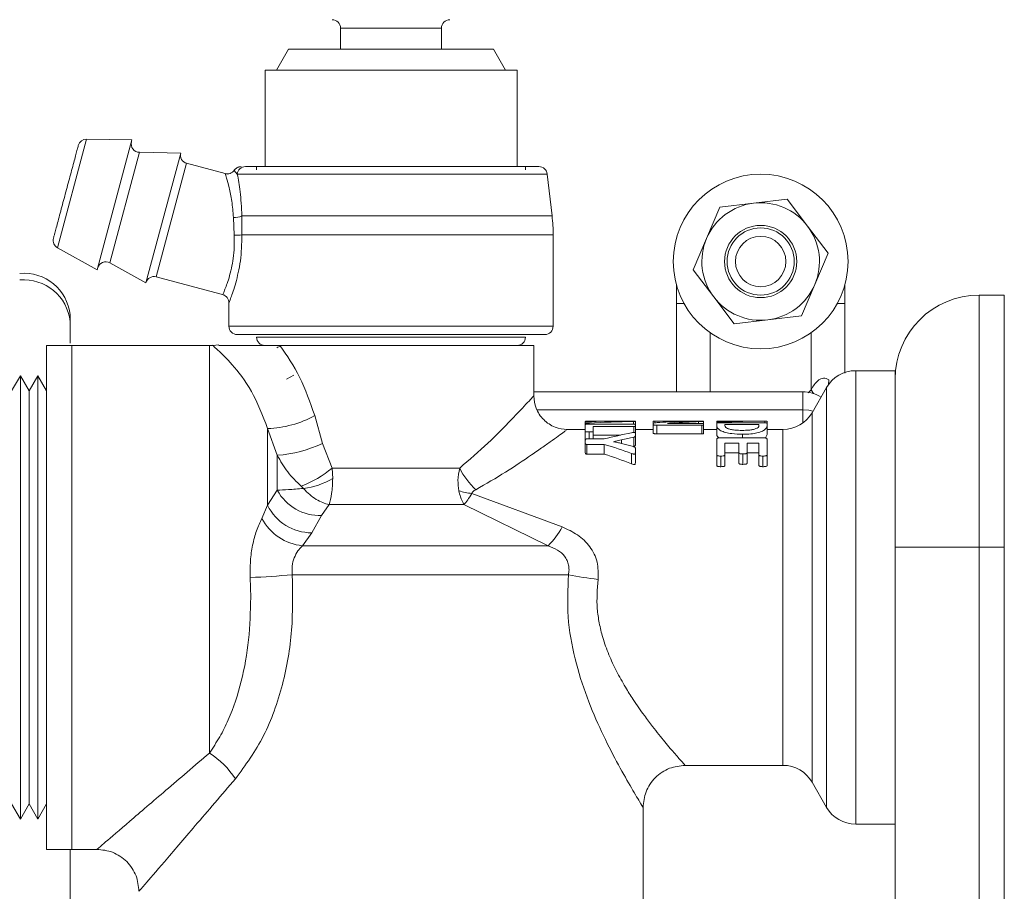
# Model space of a CAD drawing. Units: millimetres. Extents: x 15 to 415, y 5 to 292.
# Drawn here: x 133 to 144, y 174 to 184 of the extents above; entities that cross this region are included whole.
import ezdxf

# ---------------------------------------------------------------- set-up
doc = ezdxf.new("R2010")
doc.units = ezdxf.units.MM

msp = doc.modelspace()

# ---------------------------------------------------------------- linework, layer by layer
at = {"color": 7, "linetype": 'Continuous', "lineweight": 15}
for p, q in [((136.3451, 184.3019), (136.3451, 184.0519)), ((137.5451, 184.0519), (137.5451, 184.3019)), ((135.7251, 184.0519), (135.5808, 183.8019)), ((136.9451, 184.0519), (135.7251, 184.0519)), ((138.1651, 184.0519), (136.9451, 184.0519)), ((138.3095, 183.8019), (138.1651, 184.0519)), ((135.4451, 183.8019), (135.4451, 182.6519)), ((138.4451, 183.8019), (135.4451, 183.8019)), ((138.4451, 182.6519), (138.4451, 183.8019)), ((133.8617, 182.9694), (133.3214, 182.9785)), ((133.4476, 181.4239), (133.8617, 182.9694)), ((134.4413, 182.8141), (133.951, 182.8223)), ((134.0272, 181.2686), (134.4413, 182.8141)), ((134.9702, 182.5689), (134.512, 182.6916)), ((135.0794, 182.6076), (135.1154, 182.5633)), ((135.3451, 182.6519), (135.3451, 182.6119)), ((135.4451, 182.6519), (138.4451, 182.6519)), ((138.5451, 182.6119), (138.5451, 182.6519)), ((134.9707, 182.5669), (134.9702, 182.5689)), ((138.8622, 182.0651), (138.8053, 182.5633)), ((141.6613, 182.2658), (141.2602, 182.2168)), ((141.9044, 181.9429), (141.6613, 182.2658)), ((140.859, 182.1677), (140.7009, 181.7958)), ((141.2602, 182.2168), (140.859, 182.1677)), ((135.0785, 181.8353), (135.069, 182.046)), ((135.1691, 182.0651), (135.1712, 181.838)), ((142.1474, 181.6201), (141.9044, 181.9429)), ((138.8751, 180.7519), (138.8751, 181.838)), ((140.7009, 181.7958), (140.5428, 181.4238)), ((132.9752, 181.6862), (133.4476, 181.4239)), ((141.9893, 181.2481), (142.1474, 181.6201)), ((133.5984, 181.5066), (134.0272, 181.2686)), ((134.1497, 181.3393), (134.9652, 181.1208)), ((140.5428, 181.4238), (140.7859, 181.1009)), ((140.3451, 181.0219), (140.3451, 181.2363)), ((141.8312, 180.8762), (141.9893, 181.2481)), ((142.3451, 181.0219), (142.3451, 181.2363)), ((140.7859, 181.1009), (141.0289, 180.7781)), ((143.9451, 181.1219), (143.9451, 178.1219)), ((144.2451, 181.1219), (143.9451, 181.1219)), ((144.2451, 181.1219), (144.2451, 178.1219)), ((135.0151, 181.0307), (135.0151, 180.7519)), ((133.1251, 180.8063), (133.1251, 180.8852)), ((141.4301, 180.8271), (141.8312, 180.8762)), ((133.1251, 180.5507), (133.1251, 180.8063)), ((141.0289, 180.7781), (141.4301, 180.8271)), ((133.1451, 180.5219), (132.8451, 180.5219)), ((132.8451, 180.5219), (132.8451, 177.5219)), ((134.7832, 180.5219), (133.1449, 180.5219)), ((133.1451, 177.5219), (133.1451, 180.5219)), ((134.8957, 180.5312), (134.8245, 180.5209)), ((138.6451, 180.5219), (135.6227, 180.5219)), ((138.6451, 179.9219), (138.6451, 180.5219)), ((132.5334, 180.1619), (132.4294, 179.9819)), ((132.6373, 179.9819), (132.5334, 180.1619)), ((132.5334, 174.8819), (132.5334, 180.1619)), ((132.7412, 180.1619), (132.6373, 179.9819)), ((132.8451, 179.9819), (132.7412, 180.1619)), ((132.7412, 174.8819), (132.7412, 180.1619)), ((135.7897, 180.1699), (135.7022, 180.1194)), ((142.9451, 180.2219), (142.4761, 180.2219)), ((142.9451, 180.2219), (142.9451, 176.285)), ((142.1297, 180.0219), (141.9564, 179.7219)), ((132.6373, 175.4625), (132.6373, 179.9819)), ((141.8451, 179.9719), (138.6451, 179.9719)), ((136.0363, 179.6877), (136.1298, 179.3562)), ((139.2556, 179.6086), (139.2556, 179.6151)), ((139.2556, 179.605), (139.256, 179.6078)), ((139.2556, 179.4989), (139.2556, 179.5777)), ((139.2939, 179.5851), (139.8361, 179.5851)), ((139.8361, 179.5577), (139.3526, 179.5577)), ((139.3526, 179.5577), (139.3526, 179.4989)), ((139.485, 179.6219), (139.3879, 179.6219)), ((139.3879, 179.616), (139.3879, 179.6219)), ((139.485, 179.6181), (139.485, 179.6219)), ((139.8541, 179.6219), (139.6068, 179.6219)), ((139.7435, 179.6215), (139.7435, 179.6215)), ((139.8361, 179.4865), (139.8361, 179.5577)), ((139.8553, 179.5733), (139.8553, 179.6221)), ((139.8554, 179.6217), (139.8554, 179.6225)), ((139.8554, 179.5732), (139.8554, 179.6211)), ((139.8556, 179.6215), (139.8556, 179.5724)), ((139.8556, 179.4698), (139.8556, 179.5724)), ((140.0664, 179.6218), (140.0674, 179.6219)), ((140.0664, 179.5915), (140.0664, 179.6218)), ((140.0664, 179.5816), (140.0664, 179.5915)), ((140.0664, 179.4796), (140.0664, 179.5816)), ((140.6648, 179.6219), (140.0674, 179.6219)), ((140.4057, 179.6205), (140.0867, 179.6205)), ((140.0867, 179.6002), (140.0867, 179.6205)), ((140.6466, 179.5717), (140.1099, 179.5717)), ((140.1099, 179.4691), (140.1099, 179.5717)), ((140.2341, 179.5935), (140.2341, 179.5935)), ((140.6467, 179.5939), (140.3678, 179.5939)), ((140.5429, 179.6205), (140.5429, 179.6206)), ((140.6466, 179.4691), (140.6466, 179.5717)), ((140.6664, 179.6219), (140.6648, 179.6219)), ((140.6664, 179.6205), (140.6664, 179.6219)), ((140.6664, 179.5833), (140.6664, 179.6205)), ((140.6664, 179.5833), (140.6664, 179.4813)), ((140.8217, 179.6152), (140.8221, 179.6169)), ((140.8217, 179.5676), (140.8217, 179.5958)), ((140.8217, 179.4648), (140.8217, 179.5676)), ((140.8602, 179.6013), (141.3832, 179.6013)), ((140.9188, 179.5801), (141.3246, 179.5801)), ((140.9188, 179.5658), (140.9188, 179.5801)), ((141.0511, 179.6219), (140.9541, 179.6219)), ((140.9541, 179.6211), (140.9541, 179.6219)), ((141.4199, 179.6219), (141.1397, 179.6219)), ((141.3246, 179.5801), (141.3246, 179.5663)), ((141.4212, 179.6217), (141.421, 179.6219)), ((141.4217, 179.6213), (141.4217, 179.5958)), ((141.4217, 179.5958), (141.4217, 179.565)), ((141.4217, 179.4621), (141.4217, 179.565)), ((135.4761, 178.6185), (135.4761, 179.533)), ((135.5915, 179.2151), (135.4761, 179.533)), ((139.2556, 179.5219), (139.0291, 179.5219)), ((139.2556, 179.3924), (139.2556, 179.4989)), ((139.3526, 179.4091), (139.3526, 179.4989)), ((139.6756, 179.4544), (139.3526, 179.4544)), ((140.0664, 179.5219), (139.8556, 179.5219)), ((139.8556, 179.3489), (139.8556, 179.4578)), ((140.6466, 179.4691), (140.1099, 179.4691)), ((140.8217, 179.5219), (140.6664, 179.5219)), ((141.1305, 179.4222), (141.1305, 179.4649)), ((141.4217, 179.4621), (141.4036, 179.4231)), ((141.61, 179.5219), (141.4217, 179.5219)), ((136.1298, 179.3562), (136.2451, 179.0612)), ((139.2556, 179.2637), (139.2556, 179.3777)), ((139.2749, 179.4091), (139.4839, 179.4091)), ((139.4839, 179.3436), (139.2749, 179.3436)), ((139.2749, 179.2274), (139.2749, 179.3436)), ((139.4839, 179.2274), (139.4839, 179.3436)), ((139.5942, 179.3757), (139.5942, 179.3762)), ((139.8321, 179.3176), (139.6869, 179.356)), ((139.8339, 179.3194), (139.8295, 179.3183)), ((139.8339, 179.3194), (139.8339, 179.43)), ((140.8217, 179.2188), (140.8217, 179.4045)), ((140.8602, 179.4222), (141.3832, 179.4222)), ((140.9188, 179.3591), (141.0864, 179.3591)), ((140.9188, 179.3591), (140.9188, 179.2188)), ((141.0864, 179.3591), (141.0864, 179.2441)), ((141.1835, 179.3591), (141.3246, 179.3591)), ((141.1835, 179.2441), (141.1835, 179.3591)), ((141.3246, 179.3591), (141.3246, 179.2186)), ((141.4217, 179.4043), (141.4217, 179.2186)), ((135.5915, 178.7978), (135.5915, 179.2151)), ((139.4839, 179.2274), (139.2749, 179.2274)), ((139.8077, 179.1126), (139.8077, 179.2367)), ((139.8556, 179.2736), (139.8556, 179.1524)), ((140.8217, 179.0933), (140.8217, 179.2188)), ((140.8702, 179.0787), (140.8702, 179.2053)), ((141.0864, 179.2439), (140.9188, 179.2439)), ((140.9188, 179.0933), (140.9188, 179.2188)), ((141.0864, 179.1206), (141.0864, 179.2441)), ((141.1347, 179.1065), (141.1347, 179.231)), ((141.1835, 179.1206), (141.1835, 179.2441)), ((141.3246, 179.2439), (141.1835, 179.2439)), ((141.3246, 179.0931), (141.3246, 179.2186)), ((141.3728, 179.0787), (141.3728, 179.2053)), ((141.4217, 179.0931), (141.4217, 179.2186)), ((136.2451, 179.0612), (136.2511, 178.9385)), ((136.2451, 179.0612), (137.7624, 179.0612)), ((135.4761, 178.6185), (135.5915, 178.7978)), ((135.8764, 178.8455), (135.9041, 178.8189)), ((137.9057, 178.7598), (138.9827, 178.3607)), ((135.4071, 178.4615), (135.4761, 178.6185)), ((136.2084, 178.6282), (136.1194, 178.4977)), ((137.8132, 178.6282), (136.2084, 178.6282)), ((138.8157, 178.1374), (137.8132, 178.6282)), ((136.1194, 178.4977), (136.0021, 178.2909)), ((136.0021, 178.2909), (135.8911, 178.1374)), ((138.8157, 178.1374), (135.8911, 178.1374)), ((142.9451, 178.1219), (143.9451, 178.1219)), ((143.9451, 146.1219), (143.9451, 178.1219)), ((143.9451, 178.1219), (144.2451, 178.1219)), ((144.2451, 178.1219), (144.2451, 146.1219)), ((135.2758, 177.5219), (135.2701, 177.758)), ((139.0573, 177.791), (135.7701, 177.791)), ((132.8451, 177.5219), (132.8451, 174.5219)), ((133.1451, 174.5219), (133.1451, 177.5219)), ((142.9451, 176.285), (142.9451, 147.9589)), ((132.6373, 175.0619), (132.6373, 175.4625)), ((140.4417, 175.5219), (141.61, 175.5219)), ((141.9564, 175.3219), (142.1297, 175.0219)), ((132.4294, 175.0619), (132.5334, 174.8819)), ((132.5334, 174.8819), (132.6373, 175.0619)), ((132.6373, 175.0619), (132.7412, 174.8819)), ((132.7412, 174.8819), (132.8451, 175.0619)), ((139.9451, 172.6219), (139.9451, 175.0219)), ((142.4761, 174.8219), (142.9451, 174.8219)), ((132.8451, 174.5219), (133.1451, 174.5219)), ((133.1251, 172.8619), (133.1251, 174.5219)), ((133.1451, 174.5219), (133.4451, 174.5219))]:
    msp.add_line(p, q, dxfattribs=at)
at = {"color": 8, "linetype": 'Continuous', "lineweight": 15}
for p, q in [((137.5451, 184.3019), (136.3451, 184.3019)), ((132.9752, 181.6862), (133.3214, 182.9785)), ((133.951, 182.8223), (133.5984, 181.5066)), ((134.512, 182.6916), (134.1497, 181.3393)), ((135.1154, 182.5633), (138.8053, 182.5633)), ((135.1691, 182.0651), (138.8622, 182.0651)), ((135.1712, 181.838), (138.8751, 181.838)), ((140.3451, 181.0219), (140.4332, 181.0219)), ((142.3451, 181.0219), (142.257, 181.0219)), ((135.0151, 180.7519), (136.9451, 180.7519)), ((136.9451, 180.7519), (138.8751, 180.7519)), ((135.3451, 180.6219), (136.9451, 180.6219)), ((136.9451, 180.6219), (138.5451, 180.6219)), ((140.7451, 179.9719), (140.7451, 180.6725)), ((141.9451, 180.6725), (141.9451, 179.9937)), ((134.7832, 180.5219), (134.7832, 175.6689)), ((142.4761, 180.2219), (142.4761, 174.8219)), ((142.1297, 180.0219), (142.1297, 175.0219)), ((142.1509, 180.0549), (142.1575, 180.1121)), ((141.8451, 179.9719), (141.8451, 179.7568)), ((141.9451, 179.9937), (141.9088, 179.9587)), ((141.9754, 179.9501), (141.9451, 179.9937)), ((138.6825, 179.7568), (141.8451, 179.7568)), ((141.8451, 179.7568), (141.8451, 179.5983)), ((141.9564, 179.7219), (141.9564, 175.3219)), ((139.2556, 179.5777), (139.2556, 179.605)), ((139.2776, 179.613), (139.2776, 179.6194)), ((139.3034, 179.5851), (139.3034, 179.5979)), ((139.8303, 179.5851), (139.8303, 179.6177)), ((140.3859, 179.5939), (140.3859, 179.6039)), ((140.4057, 179.6175), (140.4057, 179.6205)), ((140.6041, 179.5939), (140.6041, 179.6154)), ((140.8217, 179.5958), (140.8217, 179.6152)), ((140.8695, 179.6013), (140.8695, 179.6105)), ((141.3965, 179.6011), (141.3965, 179.6216)), ((139.3048, 179.4091), (139.3048, 179.4921)), ((141.61, 175.5219), (141.61, 179.5219)), ((139.6879, 179.3557), (139.6879, 179.3968))]:
    msp.add_line(p, q, dxfattribs=at)
at = {"color": 7, "linetype": 'Continuous', "lineweight": 15, "flags": 128}
for points in [[(135.1381, 182.649), (135.1501, 182.6512), (135.1623, 182.6519)], [(135.6195, 180.5114), (135.599, 180.5017), (135.586, 180.4938)]]:
    msp.add_lwpolyline(points, dxfattribs=at)
at = {"color": 8, "linetype": 'Continuous', "lineweight": 15, "flags": 128}
msp.add_lwpolyline([(141.8451, 179.7568), (141.9173, 179.7514), (141.9674, 179.741)], dxfattribs=at)
at = {"color": 7, "linetype": 'Continuous', "lineweight": 15}
for radius in [1.04, 0.43, 0.4, 0.3]:
    msp.add_circle((141.3451, 181.5219), radius, dxfattribs=at)
for centre, radius, start, end in [((136.2451, 184.3019), 0.1, 0, 90), ((137.6451, 184.3019), 0.1, 90, 180), ((133.3197, 182.8785), 0.1, 89.03624, 165), ((133.9527, 182.9223), 0.1, 165, 269.03624), ((134.5379, 182.7882), 0.1, 165, 255), ((134.9964, 182.6638), 0.1002, 255.15874, 325.88713), ((135.2139, 182.553), 0.099, 90.40546, 174.01474), ((138.7059, 182.5519), 0.1, 6.5198, 90), ((141.3451, 181.5219), 0.7, 96.97219, 156.97219), ((141.3451, 181.5219), 0.7, 36.97219, 96.97219), ((135.0844, 182.2376), 0.1922, 265.39554, 296.16815), ((136.8751, 181.838), 2, 0, 6.5198), ((141.3451, 181.5219), 0.7, 336.97219, 36.97219), ((133.0237, 181.7736), 0.1, 165, 240.96376), ((135.0695, 183.7417), 1.9064, 270.27275, 273.05825), ((141.3451, 181.5219), 0.7, 156.97219, 216.97219), ((133.5499, 181.4192), 0.1, 60.96376, 165), ((132.5728, 180.8275), 0.5554, 5.95955, 94.92034), ((134.1238, 181.2427), 0.1, 75, 165), ((132.5728, 180.7486), 0.5554, 5.95955, 94.92034), ((141.3451, 181.5219), 0.7, 276.97219, 336.97219), ((141.3451, 181.5219), 0.7, 216.97219, 276.97219), ((143.9451, 180.1219), 1, 90, 180), ((135.1151, 180.7519), 0.1, 180, 270), ((138.7751, 180.7519), 0.1, 270, 0), ((135.4451, 180.6219), 0.1, 180, 270), ((138.4451, 180.6219), 0.1, 270, 0), ((134.7832, 179.7219), 0.8, 87.05931, 90), ((142.4761, 179.8219), 0.4, 90, 150), ((141.8451, 179.5719), 0.4, 56.93175, 90), ((135.4385, 180.7607), 1.2284, 271.75089, 299.12062), ((141.61, 179.9219), 0.4, 270, 330), ((135.4783, 180.7442), 1.5333, 274.23437, 295.14304), ((135.3669, 180.1395), 1.3907, 291.49311, 309.15938), ((138.563, 179.461), 0.8949, 206.53571, 227.1741), ((135.7956, 179.6969), 0.8847, 277.04001, 300.98546), ((136.0996, 179.0772), 0.5799, 208.80823, 271.95353), ((137.9603, 179.3957), 0.6382, 251.01415, 265.09686), ((136.0046, 178.8812), 0.5902, 206.42328, 269.7551), ((135.9547, 178.7559), 0.6218, 208.26114, 264.1217), ((138.194, 178.7765), 0.8915, 314.20984, 332.20509), ((134.5245, 192.8467), 15.1072, 272.82892, 274.72978), ((139.7709, 181.2805), 3.5617, 258.44343, 264.17453), ((134.2594, 174.8362), 0.9838, 32.17455, 57.82545), ((141.61, 175.1219), 0.4, 30, 90), ((142.4761, 175.2219), 0.4, 210, 270)]:
    msp.add_arc(centre, radius, start, end, dxfattribs=at)
at = {"color": 8, "linetype": 'Continuous', "lineweight": 15}
msp.add_arc((135.1623, 182.5522), 0.0997, 104.04519, 146.26016, dxfattribs=at)
at = {"color": 7, "linetype": 'Continuous', "lineweight": 15}
for centre, major_axis, ratio, start_param, end_param in [((139.8761, 177.5219), (6.4974, 0), 0.3232078, 1.6460015, 1.6635267), ((139.6057, 177.5219), (6.6667, 0), 0.315, 1.6034672, 1.6200254), ((140.2136, 177.5219), (6.0347, 0), 0.3479853, 1.6343532, 1.7222044), ((139.6068, 177.5219), (6.7078, 0), 0.3130667, 1.5504137, 1.5889534), ((139.8776, 177.5219), (6.519, 0), 0.3221333, 1.5913759, 1.6310643), ((140.6853, 177.5219), (4.2952, 0), 0.488921, 1.6301954, 1.6971323), ((140.9353, 177.5219), (4.2027, 0), 0.4996841, 1.649675, 1.7018986), ((141.1392, 177.5219), (6.4974, 0), 0.3232078, 1.5992955, 1.616771), ((141.4983, 177.5219), (6.0347, 0), 0.3479853, 1.5876721, 1.6751769), ((141.1397, 177.5219), (6.519, 0), 0.3221333, 1.5707963, 1.5843892), ((141.2633, 177.5219), (4.0567, 0), 0.5176671, 1.9377927, 2.024887), ((137.4658, 177.5219), (4.0567, 0), 0.5176671, 0.9553772, 1.0501178), ((141.6915, 177.5219), (4.4478, 0), 0.4721435, 2.0016394, 2.0380797), ((137.4658, 177.5219), (3.8635, 0), 0.5176671, 0.9195654, 1.0212008)]:
    msp.add_ellipse(centre, major_axis=major_axis, ratio=ratio, start_param=start_param, end_param=end_param, dxfattribs=at)
for points, knots in [([(132.9271, 181.7995), (132.9291, 181.8069), (132.9322, 181.8184), (132.9506, 181.8872), (132.9697, 181.9585), (132.9933, 182.0464), (133.0278, 182.1752), (133.0751, 182.3519), (133.1225, 182.5287), (133.157, 182.6574), (133.1805, 182.7453), (133.1997, 182.8167), (133.2181, 182.8855), (133.2212, 182.897), (133.2231, 182.9044)], [0, 0, 0, 0, 0.1197215, 0.1848308, 0.25, 0.3151093, 0.3802785, 0.5, 0.6197215, 0.6848308, 0.75, 0.8151093, 0.8802785, 1, 1, 1, 1]), ([(135.0788, 182.6092), (135.072, 182.601), (135.0583, 182.5844), (135.0296, 182.5696), (134.9991, 182.5636), (134.9795, 182.5672), (134.9701, 182.5689)], [0, 0, 0, 0, 0.2580711, 0.5189312, 0.7696414, 1, 1, 1, 1]), ([(135.1384, 182.649), (135.1381, 182.649), (135.1374, 182.6489), (135.1316, 182.6475), (135.1182, 182.643), (135.0973, 182.6313), (135.0852, 182.6168), (135.0784, 182.6087)], [0, 0, 0, 0, 0.0772408, 0.1587515, 0.3608292, 0.6403911, 1, 1, 1, 1]), ([(136.9451, 182.6519), (136.7474, 182.6519), (136.3394, 182.6519), (135.796, 182.6519), (135.3808, 182.6519), (135.2679, 182.6519), (135.2132, 182.6519)], [0, 0, 0, 0, 0.2423022, 0.5, 0.7576978, 1, 1, 1, 1]), ([(138.7059, 182.6519), (138.6824, 182.6519), (138.6462, 182.6519), (138.4266, 182.6519), (138.1994, 182.6519), (137.9173, 182.6519), (137.5074, 182.6519), (137.1666, 182.6519), (136.9451, 182.6519)], [0, 0, 0, 0, 0.2394568, 0.3683607, 0.5, 0.6316393, 0.7605432, 1, 1, 1, 1]), ([(135.069, 182.046), (135.0635, 182.1128), (135.0527, 182.246), (135.0173, 182.4063), (134.9833, 182.5281), (134.9749, 182.554), (134.9707, 182.5669)], [0, 0, 0, 0, 0.2508101, 0.5006229, 0.7505259, 1, 1, 1, 1]), ([(135.1154, 182.5633), (135.1285, 182.4989), (135.1548, 182.3699), (135.1644, 182.1668), (135.1691, 182.0651)], [0, 0, 0, 0, 0.4993448, 1, 1, 1, 1]), ([(134.941, 181.1273), (134.942, 181.1295), (134.9443, 181.1342), (134.9613, 181.1738), (134.987, 181.2386), (135.0173, 181.3272), (135.046, 181.4356), (135.0689, 181.5602), (135.0815, 181.6939), (135.0796, 181.788), (135.0785, 181.8353)], [0, 0, 0, 0, 0.1161734, 0.2500339, 0.3747363, 0.4999908, 0.6326122, 0.7498344, 0.8741429, 1, 1, 1, 1]), ([(134.941, 181.1273), (134.951, 181.1236), (134.9716, 181.116), (134.9958, 181.0926), (135.0121, 181.0631), (135.0141, 181.0413), (135.0151, 181.0307)], [0, 0, 0, 0, 0.2431854, 0.5, 0.7568146, 1, 1, 1, 1]), ([(140.3451, 179.9719), (140.3451, 180.1427), (140.3451, 180.486), (140.3451, 180.8427), (140.3451, 181.0219)], [0, 0, 0, 0, 0.4973226, 1, 1, 1, 1]), ([(142.3451, 180.1938), (142.3451, 180.2376), (142.3451, 180.5028), (142.3451, 180.7857), (142.3451, 181.0219)], [0, 0, 0, 0, 0.1650321, 1, 1, 1, 1]), ([(135.1151, 180.6519), (135.1396, 180.6519), (135.1772, 180.6519), (135.4054, 180.6519), (135.6416, 180.6519), (135.9347, 180.6519), (136.3608, 180.6519), (136.7149, 180.6519), (136.9451, 180.6519)], [0, 0, 0, 0, 0.2394568, 0.3683607, 0.5, 0.6316393, 0.7605432, 1, 1, 1, 1]), ([(136.9451, 180.6519), (137.1753, 180.6519), (137.5295, 180.6519), (137.9555, 180.6519), (138.2487, 180.6519), (138.4849, 180.6519), (138.7131, 180.6519), (138.7507, 180.6519), (138.7751, 180.6519)], [0, 0, 0, 0, 0.23945684, 0.36836066, 0.5, 0.63163934, 0.76054316, 1, 1, 1, 1]), ([(134.8971, 180.5219), (134.9447, 180.5219), (135.04, 180.5219), (135.2438, 180.5219), (135.447, 180.5219), (135.5663, 180.5219), (135.6227, 180.5219)], [0, 0, 0, 0, 0.2782869, 0.5570845, 0.7902754, 1, 1, 1, 1]), ([(135.4451, 180.5219), (135.4652, 180.5219), (135.496, 180.5219), (135.683, 180.5219), (135.8766, 180.5219), (136.1169, 180.5219), (136.4662, 180.5219), (136.7564, 180.5219), (136.9451, 180.5219)], [0, 0, 0, 0, 0.2394568, 0.3683607, 0.5, 0.6316393, 0.7605432, 1, 1, 1, 1]), ([(135.6227, 180.5219), (135.7055, 180.402), (135.8713, 180.1616), (135.9813, 179.8458), (136.0363, 179.6877)], [0, 0, 0, 0, 0.4992176, 1, 1, 1, 1]), ([(136.9451, 180.5219), (137.1338, 180.5219), (137.4241, 180.5219), (137.7733, 180.5219), (138.0136, 180.5219), (138.2072, 180.5219), (138.3943, 180.5219), (138.4251, 180.5219), (138.4451, 180.5219)], [0, 0, 0, 0, 0.2394568, 0.3683607, 0.5, 0.6316393, 0.7605432, 1, 1, 1, 1]), ([(141.9451, 179.9937), (141.9693, 180.0352), (142, 180.0879), (142.0589, 180.1262), (142.0922, 180.1351), (142.1268, 180.131), (142.1469, 180.1186), (142.1575, 180.1121)], [0, 0, 0, 0, 0.4967179, 0.6298573, 0.7483957, 0.8683358, 1, 1, 1, 1]), ([(142.9451, 180.1219), (142.9451, 180.1154), (142.9451, 180.1021), (142.9451, 179.9908), (142.9451, 179.8063), (142.9451, 179.5462), (142.9451, 179.2264), (142.9451, 178.8679), (142.9451, 178.4952), (142.9451, 178.2439), (142.9451, 178.1219)], [0, 0, 0, 0, 0.116516, 0.2400113, 0.3686408, 0.5, 0.6313592, 0.7599887, 0.883484, 1, 1, 1, 1]), ([(137.7624, 179.0612), (137.878, 179.1616), (138.1097, 179.3628), (138.3863, 179.6468), (138.5571, 179.827), (138.634, 179.9098), (138.6415, 179.918), (138.6451, 179.9219)], [0, 0, 0, 0, 0.249274, 0.4995301, 0.7493864, 0.8770072, 1, 1, 1, 1]), ([(139.0451, 179.5219), (138.9948, 179.5273), (138.9174, 179.5355), (138.8243, 179.5854), (138.7602, 179.637), (138.7086, 179.7011), (138.6587, 179.7942), (138.6505, 179.8716), (138.6451, 179.9219)], [0, 0, 0, 0, 0.2394561, 0.3683601, 0.4999998, 0.6316396, 0.7605437, 1, 1, 1, 1]), ([(139.3034, 179.5979), (139.296, 179.5975), (139.2856, 179.597), (139.2732, 179.5967), (139.2673, 179.5969), (139.2634, 179.5972), (139.2597, 179.598), (139.2549, 179.6005), (139.2558, 179.6029), (139.2556, 179.6048), (139.2556, 179.605)], [0, 0, 0, 0, 0.2389048, 0.332021, 0.3791811, 0.4171654, 0.4657567, 0.5599288, 0.9418242, 1, 1, 1, 1]), ([(139.2776, 179.6194), (139.2744, 179.6193), (139.2691, 179.6193), (139.2631, 179.619), (139.2582, 179.6185), (139.2556, 179.6173), (139.2556, 179.616), (139.2556, 179.6151)], [0, 0, 0, 0, 0.1320261, 0.2182432, 0.3039646, 0.5371734, 1, 1, 1, 1]), ([(139.2556, 179.5777), (139.2562, 179.579), (139.2572, 179.581), (139.2642, 179.5831), (139.2726, 179.5844), (139.2829, 179.585), (139.2903, 179.585), (139.2939, 179.5851)], [0, 0, 0, 0, 0.2992422, 0.48535, 0.6355179, 0.8209108, 1, 1, 1, 1]), ([(139.2562, 179.6093), (139.2566, 179.6099), (139.2571, 179.6109), (139.2598, 179.6119), (139.263, 179.6124), (139.2681, 179.6127), (139.2721, 179.6128), (139.2744, 179.6129)], [0, 0, 0, 0, 0.4184758, 0.5846958, 0.7088689, 0.8342062, 1, 1, 1, 1]), ([(139.8551, 179.6205), (139.8551, 179.6204), (139.855, 179.62), (139.8536, 179.6192), (139.8497, 179.6185), (139.8448, 179.6181), (139.8382, 179.6179), (139.8331, 179.6178), (139.8303, 179.6177)], [0, 0, 0, 0, 0.220554, 0.5407009, 0.6744491, 0.7747495, 0.8748607, 1, 1, 1, 1]), ([(139.8361, 179.5851), (139.8382, 179.585), (139.842, 179.5849), (139.8465, 179.5842), (139.8517, 179.5825), (139.8548, 179.5785), (139.8553, 179.5748), (139.8556, 179.5724)], [0, 0, 0, 0, 0.08854427, 0.15796271, 0.2431994, 0.52368855, 1, 1, 1, 1]), ([(139.8556, 179.5724), (139.8554, 179.57), (139.8552, 179.5665), (139.852, 179.5622), (139.8491, 179.5599), (139.8457, 179.5587), (139.8418, 179.558), (139.8386, 179.5578), (139.8367, 179.5577), (139.8361, 179.5577)], [0, 0, 0, 0, 0.4443016, 0.680007, 0.7717012, 0.8647169, 0.920071, 0.9762183, 1, 1, 1, 1]), ([(139.8552, 179.6218), (139.8552, 179.6218), (139.8552, 179.6219), (139.8545, 179.6219), (139.8541, 179.6219)], [0, 0, 0, 0, 0.30290559, 1, 1, 1, 1]), ([(140.0867, 179.6205), (140.0848, 179.6205), (140.0814, 179.6205), (140.0768, 179.6206), (140.0727, 179.6208), (140.0689, 179.6212), (140.0667, 179.6216), (140.0665, 179.6218), (140.0664, 179.6218)], [0, 0, 0, 0, 0.0830361, 0.1514224, 0.2371395, 0.383975, 0.6890151, 1, 1, 1, 1]), ([(140.0664, 179.5915), (140.0668, 179.5933), (140.0674, 179.5963), (140.0813, 179.6), (140.1072, 179.6029), (140.13, 179.6043), (140.1441, 179.6052)], [0, 0, 0, 0, 0.243595, 0.4131771, 0.6381221, 1, 1, 1, 1]), ([(140.1099, 179.5717), (140.1035, 179.5718), (140.0926, 179.5721), (140.0796, 179.574), (140.0708, 179.5764), (140.0671, 179.5791), (140.0666, 179.5809), (140.0664, 179.5816)], [0, 0, 0, 0, 0.2608936, 0.44477011, 0.62884293, 0.85133341, 1, 1, 1, 1]), ([(140.2341, 179.5935), (140.2514, 179.5947), (140.2855, 179.5972), (140.3361, 179.6006), (140.3693, 179.6028), (140.3859, 179.6039)], [0, 0, 0, 0, 0.3380588, 0.6689695, 1, 1, 1, 1]), ([(140.3678, 179.5939), (140.3506, 179.5939), (140.3198, 179.5939), (140.2752, 179.5937), (140.2478, 179.5935), (140.2341, 179.5935)], [0, 0, 0, 0, 0.385464, 0.6927055, 1, 1, 1, 1]), ([(140.5429, 179.6206), (140.526, 179.6205), (140.4947, 179.6205), (140.449, 179.6205), (140.4202, 179.6205), (140.4057, 179.6205)], [0, 0, 0, 0, 0.3692486, 0.6846217, 1, 1, 1, 1]), ([(140.4303, 179.6182), (140.4459, 179.6186), (140.4722, 179.6193), (140.5099, 179.62), (140.5319, 179.6204), (140.5429, 179.6205)], [0, 0, 0, 0, 0.42404097, 0.7118943, 1, 1, 1, 1]), ([(140.6041, 179.6154), (140.6173, 179.6159), (140.6375, 179.6167), (140.658, 179.6182), (140.6658, 179.6195), (140.6662, 179.6202), (140.6664, 179.6205)], [0, 0, 0, 0, 0.372815, 0.5730424, 0.7742824, 1, 1, 1, 1]), ([(140.6664, 179.5833), (140.6663, 179.5818), (140.666, 179.5789), (140.6643, 179.5753), (140.6589, 179.573), (140.655, 179.5722), (140.6506, 179.5717), (140.6479, 179.5717), (140.6466, 179.5717)], [0, 0, 0, 0, 0.3450171, 0.691638, 0.7844414, 0.8780034, 0.9410216, 1, 1, 1, 1]), ([(140.6664, 179.5833), (140.6663, 179.5848), (140.6661, 179.5878), (140.664, 179.5911), (140.6583, 179.5929), (140.6544, 179.5936), (140.6502, 179.5939), (140.6478, 179.5939), (140.6467, 179.5939)], [0, 0, 0, 0, 0.3544885, 0.7109893, 0.8020442, 0.893939, 0.954411, 1, 1, 1, 1]), ([(140.8695, 179.6105), (140.8621, 179.6102), (140.8517, 179.6099), (140.8392, 179.6097), (140.8334, 179.6098), (140.8295, 179.61), (140.8257, 179.6106), (140.8206, 179.6125), (140.8212, 179.614), (140.8217, 179.6152)], [0, 0, 0, 0, 0.2396748, 0.333561, 0.380925, 0.4191029, 0.4678948, 0.56383, 1, 1, 1, 1]), ([(140.8217, 179.5958), (140.8223, 179.5967), (140.8233, 179.5982), (140.8301, 179.5998), (140.8386, 179.6008), (140.849, 179.6012), (140.8565, 179.6013), (140.8602, 179.6013)], [0, 0, 0, 0, 0.2941513, 0.4745492, 0.6251232, 0.8204441, 1, 1, 1, 1]), ([(141.1305, 179.4649), (141.0866, 179.466), (141.0147, 179.4677), (140.9245, 179.485), (140.8645, 179.5079), (140.8266, 179.5386), (140.8235, 179.557), (140.8217, 179.5676)], [0, 0, 0, 0, 0.2491437, 0.4082066, 0.5680309, 0.7535763, 1, 1, 1, 1]), ([(140.8223, 179.6178), (140.8227, 179.6181), (140.8233, 179.6187), (140.826, 179.6192), (140.8291, 179.6194), (140.8342, 179.6196), (140.8383, 179.6197), (140.8406, 179.6197)], [0, 0, 0, 0, 0.41812615, 0.58423157, 0.7083537, 0.83362302, 1, 1, 1, 1]), ([(141.1258, 179.5111), (141.0953, 179.5116), (141.0466, 179.5125), (140.9849, 179.5215), (140.9476, 179.533), (140.9219, 179.5489), (140.92, 179.5593), (140.9188, 179.5658)], [0, 0, 0, 0, 0.2764034, 0.4412186, 0.6072005, 0.7548577, 1, 1, 1, 1]), ([(141.3246, 179.5663), (141.3234, 179.5594), (141.3214, 179.5482), (141.2919, 179.5315), (141.2522, 179.5203), (141.195, 179.5125), (141.1518, 179.5116), (141.1258, 179.5111)], [0, 0, 0, 0, 0.26286976, 0.43077748, 0.59938813, 0.76000627, 1, 1, 1, 1]), ([(141.4217, 179.565), (141.4194, 179.5531), (141.4156, 179.5338), (141.3695, 179.5022), (141.3066, 179.4808), (141.2233, 179.467), (141.1636, 179.4657), (141.1305, 179.4649)], [0, 0, 0, 0, 0.283837, 0.462289, 0.6419052, 0.8018315, 1, 1, 1, 1]), ([(141.4217, 179.5958), (141.4212, 179.5967), (141.4203, 179.5981), (141.4136, 179.5997), (141.4057, 179.6007), (141.3954, 179.6012), (141.3878, 179.6013), (141.3832, 179.6013)], [0, 0, 0, 0, 0.2796674, 0.4649936, 0.6208084, 0.7759854, 1, 1, 1, 1]), ([(141.4199, 179.6219), (141.4195, 179.6219), (141.419, 179.6219), (141.4158, 179.6218), (141.411, 179.6217), (141.4043, 179.6217), (141.3993, 179.6217), (141.3965, 179.6216)], [0, 0, 0, 0, 0.29543194, 0.50042964, 0.65413152, 0.80754321, 1, 1, 1, 1]), ([(139.3048, 179.4921), (139.299, 179.4921), (139.2879, 179.4922), (139.2743, 179.4929), (139.265, 179.494), (139.2599, 179.4951), (139.2569, 179.4965), (139.2558, 179.4978), (139.2556, 179.4986), (139.2556, 179.4989)], [0, 0, 0, 0, 0.29561779, 0.56777603, 0.70130379, 0.80033656, 0.87646691, 0.95258681, 1, 1, 1, 1]), ([(139.3526, 179.4989), (139.3524, 179.4982), (139.3521, 179.4968), (139.3484, 179.4951), (139.3419, 179.4936), (139.3273, 179.4922), (139.314, 179.4921), (139.3048, 179.4921)], [0, 0, 0, 0, 0.1138342, 0.2140467, 0.3058223, 0.5182601, 1, 1, 1, 1]), ([(139.8556, 179.4616), (139.8555, 179.4643), (139.8554, 179.4701), (139.8548, 179.4773), (139.8527, 179.4823), (139.8499, 179.4848), (139.8469, 179.486), (139.843, 179.4867), (139.8377, 179.4868), (139.8254, 179.4857), (139.8154, 179.4836), (139.8077, 179.4821)], [0, 0, 0, 0, 0.1924894, 0.4186375, 0.5320779, 0.5749503, 0.6183797, 0.6564784, 0.6892893, 0.7603256, 1, 1, 1, 1]), ([(139.8339, 179.43), (139.8379, 179.431), (139.8444, 179.4325), (139.8523, 179.4378), (139.8554, 179.4478), (139.8555, 179.4561), (139.8556, 179.4616)], [0, 0, 0, 0, 0.1568803, 0.2556824, 0.5056761, 1, 1, 1, 1]), ([(140.1099, 179.4691), (140.1035, 179.4693), (140.0926, 179.4695), (140.0796, 179.4715), (140.0708, 179.4741), (140.0671, 179.477), (140.0666, 179.4788), (140.0664, 179.4796)], [0, 0, 0, 0, 0.2605932, 0.4443001, 0.6281904, 0.8511041, 1, 1, 1, 1]), ([(140.6664, 179.4813), (140.6663, 179.4798), (140.666, 179.4767), (140.6644, 179.4729), (140.659, 179.4705), (140.6551, 179.4696), (140.6507, 179.4691), (140.6479, 179.4691), (140.6466, 179.4691)], [0, 0, 0, 0, 0.3443861, 0.6903352, 0.7833026, 0.8770327, 0.9397818, 1, 1, 1, 1]), ([(140.8469, 179.4215), (140.8403, 179.4272), (140.822, 179.4431), (140.8218, 179.4563), (140.8217, 179.4648)], [0, 0, 0, 0, 0.3571012, 1, 1, 1, 1]), ([(139.2556, 179.3777), (139.2556, 179.3811), (139.2558, 179.3883), (139.2577, 179.3966), (139.2603, 179.403), (139.2634, 179.4065), (139.2685, 179.4086), (139.2721, 179.409), (139.2742, 179.4091), (139.2749, 179.4091)], [0, 0, 0, 0, 0.2874832, 0.598818, 0.712632, 0.8578389, 0.9168943, 0.976006, 1, 1, 1, 1]), ([(139.2749, 179.3436), (139.2733, 179.3437), (139.2704, 179.3439), (139.2664, 179.3453), (139.2624, 179.348), (139.2581, 179.3548), (139.256, 179.3652), (139.2557, 179.3735), (139.2556, 179.3777)], [0, 0, 0, 0, 0.059588, 0.1098653, 0.1824652, 0.3197154, 0.6573182, 1, 1, 1, 1]), ([(139.5942, 179.3762), (139.6021, 179.3779), (139.6219, 179.382), (139.6532, 179.3887), (139.6764, 179.3941), (139.6879, 179.3968)], [0, 0, 0, 0, 0.2498247, 0.6247644, 1, 1, 1, 1]), ([(139.6869, 179.356), (139.6717, 179.3595), (139.6487, 179.3648), (139.6177, 179.3712), (139.602, 179.3742), (139.5942, 179.3757)], [0, 0, 0, 0, 0.4997638, 0.7498371, 1, 1, 1, 1]), ([(139.8556, 179.2736), (139.8556, 179.2817), (139.8556, 179.2934), (139.8524, 179.3065), (139.847, 179.3125), (139.8405, 179.3158), (139.835, 179.317), (139.8321, 179.3176)], [0, 0, 0, 0, 0.4883793, 0.70507177, 0.80930516, 0.89682821, 1, 1, 1, 1]), ([(139.8554, 179.3489), (139.8553, 179.3466), (139.8552, 179.3406), (139.8541, 179.3326), (139.8502, 179.3257), (139.8432, 179.3217), (139.8372, 179.3202), (139.8339, 179.3194)], [0, 0, 0, 0, 0.22320347, 0.56751037, 0.73720045, 0.85257533, 1, 1, 1, 1]), ([(140.8217, 179.4045), (140.8222, 179.4072), (140.823, 179.4117), (140.8294, 179.4169), (140.8367, 179.42), (140.847, 179.4219), (140.8551, 179.4221), (140.8602, 179.4222)], [0, 0, 0, 0, 0.2867043, 0.4797513, 0.6214445, 0.7628616, 1, 1, 1, 1]), ([(141.3832, 179.4222), (141.3885, 179.4221), (141.397, 179.4219), (141.4077, 179.4197), (141.4153, 179.416), (141.4209, 179.4108), (141.4214, 179.4065), (141.4217, 179.4043)], [0, 0, 0, 0, 0.2432521, 0.3949837, 0.5471444, 0.7690641, 1, 1, 1, 1]), ([(135.8764, 178.8455), (135.8196, 178.9), (135.7054, 179.0095), (135.6296, 179.1464), (135.5915, 179.2151)], [0, 0, 0, 0, 0.4979719, 1, 1, 1, 1]), ([(139.2749, 179.2274), (139.2733, 179.2275), (139.2704, 179.2277), (139.2664, 179.2291), (139.2624, 179.2321), (139.2581, 179.2393), (139.256, 179.2503), (139.2557, 179.2592), (139.2556, 179.2637)], [0, 0, 0, 0, 0.0585358, 0.1078818, 0.1797474, 0.3174111, 0.6562048, 1, 1, 1, 1]), ([(139.8556, 179.2736), (139.8555, 179.2697), (139.8553, 179.2582), (139.8553, 179.2445), (139.8516, 179.2339), (139.8487, 179.2306), (139.8458, 179.2288), (139.8418, 179.228), (139.8359, 179.2281), (139.8242, 179.231), (139.8147, 179.2343), (139.8077, 179.2367)], [0, 0, 0, 0, 0.172737, 0.5074792, 0.5914206, 0.6262957, 0.661545, 0.6921555, 0.7276175, 0.802297, 1, 1, 1, 1]), ([(140.8702, 179.2053), (140.8647, 179.2053), (140.8535, 179.2055), (140.8397, 179.2067), (140.8303, 179.2093), (140.8251, 179.212), (140.8222, 179.2154), (140.8219, 179.2177), (140.8217, 179.2188)], [0, 0, 0, 0, 0.28037527, 0.56449437, 0.69180372, 0.800297, 0.90943486, 1, 1, 1, 1]), ([(140.9188, 179.2188), (140.9184, 179.2172), (140.9179, 179.2145), (140.9141, 179.2111), (140.9073, 179.2082), (140.8925, 179.2055), (140.8793, 179.2054), (140.8702, 179.2053)], [0, 0, 0, 0, 0.1321198, 0.2326551, 0.3334468, 0.545188, 1, 1, 1, 1]), ([(141.0864, 179.2441), (141.0866, 179.2426), (141.0869, 179.2401), (141.0903, 179.237), (141.0957, 179.2344), (141.1055, 179.2322), (141.1191, 179.2312), (141.1294, 179.2311), (141.1347, 179.231)], [0, 0, 0, 0, 0.1235287, 0.2181091, 0.3123311, 0.4773062, 0.7359558, 1, 1, 1, 1]), ([(141.1347, 179.231), (141.14, 179.2311), (141.1501, 179.2312), (141.1633, 179.2322), (141.1729, 179.2342), (141.179, 179.2368), (141.1827, 179.2401), (141.1832, 179.2427), (141.1835, 179.2441)], [0, 0, 0, 0, 0.2698294, 0.5066359, 0.6650357, 0.7748202, 0.8845808, 1, 1, 1, 1]), ([(141.3246, 179.2186), (141.3249, 179.2172), (141.3253, 179.2147), (141.3293, 179.2112), (141.3364, 179.2083), (141.3512, 179.2055), (141.3639, 179.2053), (141.3728, 179.2053)], [0, 0, 0, 0, 0.1204549, 0.2143113, 0.352922, 0.552012, 1, 1, 1, 1]), ([(141.3728, 179.2053), (141.3778, 179.2053), (141.3879, 179.2054), (141.4014, 179.2064), (141.4113, 179.2087), (141.4175, 179.2112), (141.4207, 179.2141), (141.4215, 179.2167), (141.4217, 179.2182), (141.4217, 179.2186)], [0, 0, 0, 0, 0.2526258, 0.5055559, 0.6796793, 0.7782206, 0.8777257, 0.9645708, 1, 1, 1, 1]), ([(139.8556, 179.1524), (139.8555, 179.1483), (139.8553, 179.136), (139.8553, 179.1212), (139.8516, 179.1097), (139.8488, 179.1062), (139.846, 179.1043), (139.8424, 179.1034), (139.8379, 179.1033), (139.8255, 179.1057), (139.8157, 179.1095), (139.8077, 179.1126)], [0, 0, 0, 0, 0.1697632, 0.509682, 0.5949056, 0.6297102, 0.6648816, 0.6903427, 0.7217755, 0.7722292, 1, 1, 1, 1]), ([(140.8702, 179.0787), (140.8647, 179.0788), (140.8534, 179.0789), (140.8396, 179.0803), (140.8298, 179.0833), (140.8244, 179.0865), (140.8221, 179.0902), (140.8218, 179.0924), (140.8217, 179.0933)], [0, 0, 0, 0, 0.2783579, 0.564164, 0.6907017, 0.8187045, 0.9280821, 1, 1, 1, 1]), ([(140.9188, 179.0933), (140.9184, 179.0917), (140.9179, 179.0888), (140.9142, 179.0851), (140.9075, 179.082), (140.8927, 179.079), (140.8793, 179.0788), (140.8702, 179.0787)], [0, 0, 0, 0, 0.1309804, 0.2333404, 0.336051, 0.5455408, 1, 1, 1, 1]), ([(141.1347, 179.1065), (141.1288, 179.1066), (141.1171, 179.1068), (141.1029, 179.1081), (141.0936, 179.1111), (141.089, 179.1139), (141.0867, 179.1172), (141.0865, 179.1195), (141.0864, 179.1206)], [0, 0, 0, 0, 0.2941706, 0.5895444, 0.7088778, 0.8102881, 0.9121026, 1, 1, 1, 1]), ([(141.1835, 179.1206), (141.1831, 179.1189), (141.1825, 179.1158), (141.1779, 179.112), (141.1703, 179.1091), (141.1557, 179.1069), (141.1431, 179.1067), (141.1347, 179.1065)], [0, 0, 0, 0, 0.13539271, 0.25891025, 0.37257726, 0.57792446, 1, 1, 1, 1]), ([(141.3728, 179.0787), (141.3681, 179.0788), (141.3587, 179.0789), (141.3456, 179.0799), (141.3354, 179.0823), (141.3292, 179.0853), (141.3259, 179.0883), (141.3249, 179.0909), (141.3247, 179.0926), (141.3246, 179.0931)], [0, 0, 0, 0, 0.2376295, 0.4755197, 0.6656029, 0.7797203, 0.8671317, 0.95441, 1, 1, 1, 1]), ([(141.4217, 179.0931), (141.4215, 179.0915), (141.4212, 179.0888), (141.4178, 179.0854), (141.4117, 179.0824), (141.4015, 179.08), (141.3876, 179.0789), (141.3777, 179.0788), (141.3728, 179.0787)], [0, 0, 0, 0, 0.1262124, 0.2162131, 0.3060451, 0.5088526, 0.7523102, 1, 1, 1, 1]), ([(137.7526, 178.7922), (137.7468, 178.8329), (137.7347, 178.918), (137.7529, 179.0121), (137.7624, 179.0612)], [0, 0, 0, 0, 0.4781942, 1, 1, 1, 1]), ([(136.2084, 178.6282), (136.2194, 178.6678), (136.2361, 178.7283), (136.2484, 178.8441), (136.2502, 178.9081), (136.2511, 178.9385)], [0, 0, 0, 0, 0.4972495, 0.7607867, 1, 1, 1, 1]), ([(135.5915, 178.7978), (135.632, 178.8001), (135.7132, 178.8047), (135.8403, 178.8141), (135.9041, 178.8189)], [0, 0, 0, 0, 0.4984223, 1, 1, 1, 1]), ([(136.2084, 178.6282), (136.1828, 178.6344), (136.1312, 178.6471), (136.0529, 178.6878), (135.975, 178.7437), (135.9281, 178.7934), (135.9041, 178.8189)], [0, 0, 0, 0, 0.2390203, 0.4832495, 0.7353257, 1, 1, 1, 1]), ([(137.7526, 178.7922), (137.7587, 178.7669), (137.7746, 178.7014), (137.7985, 178.6561), (137.8132, 178.6282)], [0, 0, 0, 0, 0.3852129, 1, 1, 1, 1]), ([(137.8132, 178.6282), (137.8277, 178.6446), (137.8566, 178.6777), (137.8893, 178.7324), (137.9057, 178.7598)], [0, 0, 0, 0, 0.498954, 1, 1, 1, 1]), ([(137.9547, 178.8046), (137.9423, 178.7974), (137.9254, 178.7874), (137.9096, 178.7711), (137.9069, 178.7633), (137.9057, 178.7598)], [0, 0, 0, 0, 0.6026697, 0.8220094, 1, 1, 1, 1]), ([(135.2701, 177.758), (135.2691, 177.8244), (135.2671, 177.9571), (135.2948, 178.1469), (135.3415, 178.3225), (135.3852, 178.4152), (135.4071, 178.4615)], [0, 0, 0, 0, 0.2503068, 0.4998461, 0.7499082, 1, 1, 1, 1]), ([(138.9827, 178.3607), (139.0454, 178.3323), (139.1708, 178.2756), (139.3188, 178.1333), (139.4146, 177.9469), (139.4111, 177.8072), (139.4093, 177.7372)], [0, 0, 0, 0, 0.2502017, 0.4998599, 0.7492814, 1, 1, 1, 1]), ([(135.8911, 178.1374), (135.8879, 178.1344), (135.8691, 178.1168), (135.8325, 178.0734), (135.7902, 177.9953), (135.7635, 177.8966), (135.7679, 177.8262), (135.7701, 177.791)], [0, 0, 0, 0, 0.0422778, 0.2508512, 0.5010903, 0.7509147, 1, 1, 1, 1]), ([(139.0573, 177.791), (139.0603, 177.8105), (139.0662, 177.8489), (139.06, 177.9073), (139.0422, 177.9625), (139.0029, 178.0277), (138.9275, 178.0944), (138.8542, 178.1226), (138.8157, 178.1374)], [0, 0, 0, 0, 0.12798516, 0.25106558, 0.37828372, 0.50171242, 0.738733, 1, 1, 1, 1]), ([(135.7701, 177.791), (135.7741, 177.5708), (135.7819, 177.1311), (135.6878, 176.584), (135.5593, 176.169), (135.3924, 175.7691), (135.2127, 175.5243), (135.0921, 175.3601)], [0, 0, 0, 0, 0.2503436, 0.4998012, 0.6279869, 0.7503141, 1, 1, 1, 1]), ([(139.9451, 175.0219), (139.937, 175.0351), (139.9248, 175.0549), (139.8565, 175.1684), (139.7711, 175.3139), (139.6338, 175.5571), (139.4513, 175.9148), (139.2728, 176.3274), (139.1261, 176.7875), (139.0355, 177.2853), (139.0501, 177.6239), (139.0573, 177.791)], [0, 0, 0, 0, 0.1249524, 0.1865476, 0.2500959, 0.3747104, 0.4998307, 0.6244579, 0.7498096, 0.8765063, 1, 1, 1, 1]), ([(134.7832, 175.6689), (134.8254, 175.7319), (134.9067, 175.8532), (135.0461, 176.1336), (135.1744, 176.5192), (135.2608, 177.0155), (135.2708, 177.3532), (135.2758, 177.5219)], [0, 0, 0, 0, 0.1300143, 0.2505175, 0.5006223, 0.7505507, 1, 1, 1, 1]), ([(139.9451, 175.0219), (139.9518, 175.0848), (139.9621, 175.1816), (140.0244, 175.298), (140.089, 175.3781), (140.1691, 175.4426), (140.2855, 175.505), (140.3822, 175.5153), (140.4451, 175.5219)], [0, 0, 0, 0, 0.2394566, 0.3683604, 0.4999999, 0.6316394, 0.7605433, 1, 1, 1, 1]), ([(135.0921, 175.3601), (134.9279, 175.1685), (134.6108, 174.7986), (134.241, 174.3671), (133.9921, 174.0768), (133.9603, 174.0397), (133.9451, 174.0219)], [0, 0, 0, 0, 0.2814878, 0.5436027, 0.7817377, 1, 1, 1, 1]), ([(133.4451, 174.5219), (133.508, 174.5153), (133.6048, 174.505), (133.7212, 174.4426), (133.8013, 174.3781), (133.8658, 174.298), (133.9282, 174.1816), (133.9384, 174.0848), (133.9451, 174.0219)], [0, 0, 0, 0, 0.2394568, 0.3683607, 0.5, 0.6316393, 0.7605432, 1, 1, 1, 1])]:
    msp.add_open_spline(points, degree=3, knots=knots, dxfattribs=at)
at = {"color": 8, "linetype": 'Continuous', "lineweight": 15}
for points, knots in [([(135.1712, 181.838), (135.1677, 181.733), (135.1626, 181.5753), (135.1274, 181.3882), (135.0965, 181.2649), (135.0649, 181.1637), (135.0374, 181.0875), (135.0204, 181.0434), (135.013, 181.0255), (135.0151, 181.0307), (135.0151, 181.0307)], [0, 0, 0, 0, 0.24933, 0.3742673, 0.4995479, 0.6248595, 0.7496493, 0.8748633, 0.9998167, 1, 1, 1, 1]), ([(135.4761, 179.533), (135.416, 179.6889), (135.2959, 180.0003), (135.039, 180.3179), (134.8749, 180.4785), (134.8045, 180.5388), (134.8246, 180.5208), (134.8247, 180.5207)], [0, 0, 0, 0, 0.2500246, 0.4993568, 0.7491539, 0.9992629, 1, 1, 1, 1]), ([(139.0291, 179.5103), (139.0303, 179.5111), (139.0323, 179.5126), (138.9583, 179.4588), (138.8697, 179.3952), (138.7542, 179.3133), (138.5766, 179.1903), (138.3175, 179.0148), (138.0754, 178.8746), (137.9547, 178.8046)], [0, 0, 0, 0, 0.1373235, 0.2429317, 0.3534303, 0.4585289, 0.5691997, 0.7851103, 1, 1, 1, 1]), ([(139.4093, 177.7372), (139.4005, 177.6203), (139.3874, 177.4459), (139.4219, 177.2144), (139.467, 177.0298), (139.5365, 176.8368), (139.629, 176.6385), (139.7281, 176.4616), (139.8407, 176.2838), (139.95, 176.1274), (140.079, 175.9563), (140.2082, 175.7957), (140.3328, 175.6491), (140.4145, 175.5561), (140.4514, 175.5149), (140.4428, 175.5246), (140.4417, 175.5258)], [0, 0, 0, 0, 0.0982207, 0.1465361, 0.1973449, 0.2610687, 0.3256699, 0.3946092, 0.4507838, 0.5313398, 0.5916817, 0.689676, 0.7885226, 0.8867897, 0.9853795, 1, 1, 1, 1]), ([(133.4451, 174.5219), (133.466, 174.5399), (133.5087, 174.5764), (133.8236, 174.8463), (134.2535, 175.2148), (134.6058, 175.5168), (134.7832, 175.6689)], [0, 0, 0, 0, 0.23669494, 0.48287491, 0.73963048, 1, 1, 1, 1])]:
    msp.add_open_spline(points, degree=3, knots=knots, dxfattribs=at)
at = {"color": 7, "linetype": 'Continuous', "lineweight": 15}
msp.add_open_spline([(133.1451, 180.5219), (133.1451, 180.5108), (133.1451, 180.4884), (133.1451, 180.3101), (133.1451, 180.0328), (133.1451, 179.6568), (133.1451, 179.1994), (133.1451, 178.6774), (133.1451, 178.111), (133.1451, 177.7183), (133.1451, 177.5219)], degree=3, dxfattribs=at)

doc.saveas('drawing.dxf')
